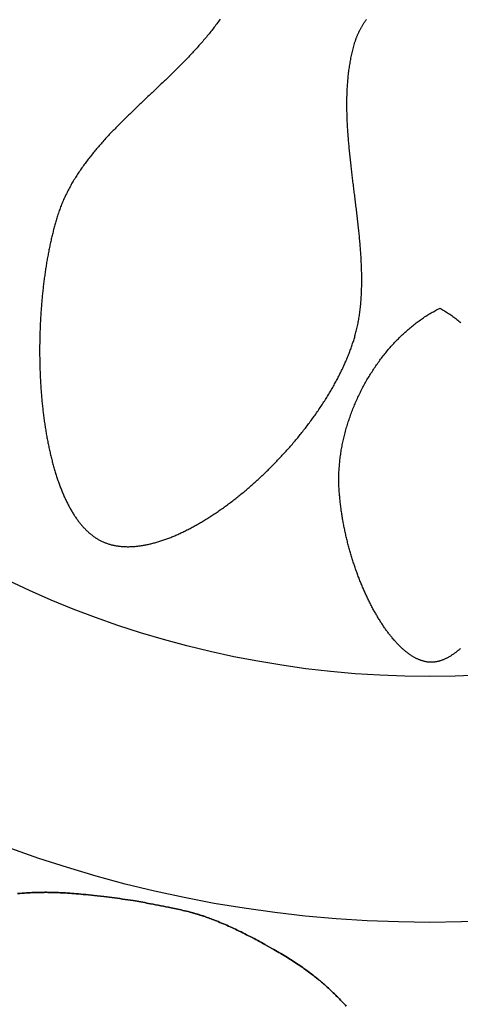
# Model space of a CAD drawing. Units: millimetres. Extents: x -89 to 408, y -203 to 203.
# Drawn here: x 178 to 207, y -85 to -21 of the extents above; entities that cross this region are included whole.
import ezdxf

# ---------------------------------------------------------------- set-up
doc = ezdxf.new("R2010")
doc.units = ezdxf.units.MM
doc.layers.add('Vector Layer 1', color=7, linetype='Continuous', lineweight=30)

msp = doc.modelspace()

# ---------------------------------------------------------------- linework, layer by layer
at = {"layer": 'Vector Layer 1', "color": 18, "lineweight": 30, "true_color": 0x000000}
msp.add_lwpolyline([(191.098, -20.596), (191.045, -20.67), (190.991, -20.744), (190.937, -20.818), (190.883, -20.891), (190.828, -20.965), (190.773, -21.038), (190.717, -21.11), (190.661, -21.183), (190.605, -21.255), (190.548, -21.327), (190.491, -21.399), (190.434, -21.471), (190.376, -21.542), (190.318, -21.613), (190.259, -21.684), (190.201, -21.754), (190.142, -21.825), (190.082, -21.895), (190.023, -21.965), (189.963, -22.034), (189.903, -22.104), (189.842, -22.173), (189.782, -22.242), (189.721, -22.311), (189.66, -22.38), (189.598, -22.448), (189.536, -22.516), (189.474, -22.584), (189.412, -22.652), (189.35, -22.72), (189.287, -22.788), (189.224, -22.855), (189.161, -22.922), (189.098, -22.989), (189.034, -23.056), (188.97, -23.123), (188.906, -23.19), (188.842, -23.256), (188.778, -23.322), (188.714, -23.388), (188.649, -23.454), (188.584, -23.52), (188.519, -23.586), (188.454, -23.651), (188.389, -23.717), (188.324, -23.782), (188.258, -23.847), (188.192, -23.913), (188.127, -23.978), (188.061, -24.042), (187.995, -24.107), (187.929, -24.172), (187.862, -24.236), (187.796, -24.301), (187.73, -24.365), (187.663, -24.429), (187.597, -24.494), (187.53, -24.558), (187.464, -24.622), (187.397, -24.686), (187.33, -24.75), (187.263, -24.813), (187.196, -24.877), (187.129, -24.941), (187.063, -25.005), (186.996, -25.068), (186.929, -25.132), (186.862, -25.195), (186.795, -25.259), (186.728, -25.322), (186.661, -25.385), (186.594, -25.449), (186.527, -25.512), (186.46, -25.575), (186.393, -25.638), (186.326, -25.702), (186.259, -25.765), (186.193, -25.828), (186.126, -25.891), (186.059, -25.954), (185.993, -26.018), (185.926, -26.081), (185.86, -26.144), (185.793, -26.207), (185.727, -26.27), (185.661, -26.334), (185.595, -26.397), (185.529, -26.46), (185.463, -26.523), (185.397, -26.587), (185.331, -26.65), (185.266, -26.713), (185.201, -26.777), (185.135, -26.84), (185.07, -26.904), (185.005, -26.967), (184.941, -27.031), (184.876, -27.095), (184.812, -27.158), (184.747, -27.222), (184.683, -27.286), (184.619, -27.35), (184.556, -27.414), (184.492, -27.478), (184.429, -27.542), (184.366, -27.607), (184.303, -27.671), (184.24, -27.735), (184.178, -27.8), (184.116, -27.864), (184.054, -27.929), (183.992, -27.994), (183.931, -28.059), (183.869, -28.124), (183.808, -28.189), (183.748, -28.255), (183.687, -28.32), (183.627, -28.386), (183.567, -28.451), (183.508, -28.517), (183.449, -28.583), (183.39, -28.649), (183.331, -28.715), (183.273, -28.782), (183.215, -28.848), (183.157, -28.915), (183.1, -28.982), (183.043, -29.049), (182.986, -29.116), (182.93, -29.183), (182.874, -29.251), (182.818, -29.319), (182.763, -29.386), (182.708, -29.454), (182.654, -29.523), (182.6, -29.591), (182.546, -29.66), (182.493, -29.729), (182.44, -29.798), (182.388, -29.867), (182.336, -29.936), (182.284, -30.006), (182.233, -30.076), (182.182, -30.146), (182.132, -30.216), (182.082, -30.287), (182.032, -30.357), (181.983, -30.428), (181.935, -30.5), (181.887, -30.571), (181.839, -30.643), (181.792, -30.715), (181.745, -30.787), (181.699, -30.859), (181.653, -30.932), (181.608, -31.005), (181.564, -31.078), (181.52, -31.152), (181.476, -31.225), (181.433, -31.3), (181.39, -31.374), (181.348, -31.448), (181.307, -31.523), (181.266, -31.598), (181.225, -31.674), (181.186, -31.75), (181.146, -31.826), (181.108, -31.902), (181.07, -31.979), (181.032, -32.056), (180.995, -32.133), (180.959, -32.211), (180.923, -32.288), (180.888, -32.367), (180.854, -32.445), (180.82, -32.524), (180.786, -32.603), (180.754, -32.683), (180.722, -32.763), (180.69, -32.843), (180.66, -32.924), (180.63, -33.005), (180.6, -33.086), (180.571, -33.167), (180.543, -33.249), (180.516, -33.332), (180.489, -33.415), (180.463, -33.498), (180.438, -33.581), (180.438, -33.581), (180.416, -33.653), (180.395, -33.726), (180.374, -33.799), (180.353, -33.872), (180.333, -33.946), (180.312, -34.02), (180.292, -34.094), (180.272, -34.169), (180.252, -34.244), (180.233, -34.32), (180.213, -34.396), (180.194, -34.472), (180.175, -34.548), (180.156, -34.625), (180.138, -34.702), (180.119, -34.78), (180.101, -34.858), (180.083, -34.936), (180.065, -35.014), (180.048, -35.093), (180.03, -35.172), (180.013, -35.251), (179.996, -35.331), (179.98, -35.411), (179.963, -35.491), (179.947, -35.571), (179.931, -35.652), (179.915, -35.733), (179.899, -35.815), (179.883, -35.896), (179.868, -35.978), (179.853, -36.06), (179.838, -36.142), (179.823, -36.225), (179.809, -36.308), (179.795, -36.391), (179.78, -36.474), (179.767, -36.558), (179.753, -36.642), (179.739, -36.726), (179.726, -36.81), (179.713, -36.895), (179.7, -36.979), (179.688, -37.064), (179.675, -37.149), (179.663, -37.235), (179.651, -37.32), (179.639, -37.406), (179.628, -37.492), (179.616, -37.578), (179.605, -37.664), (179.594, -37.751), (179.584, -37.838), (179.573, -37.924), (179.563, -38.011), (179.553, -38.099), (179.543, -38.186), (179.533, -38.274), (179.524, -38.361), (179.514, -38.449), (179.505, -38.537), (179.497, -38.625), (179.488, -38.713), (179.48, -38.802), (179.471, -38.89), (179.464, -38.979), (179.456, -39.068), (179.448, -39.157), (179.441, -39.246), (179.434, -39.335), (179.427, -39.424), (179.42, -39.513), (179.414, -39.603), (179.408, -39.692), (179.402, -39.782), (179.396, -39.872), (179.39, -39.962), (179.385, -40.051), (179.38, -40.141), (179.375, -40.231), (179.37, -40.322), (179.365, -40.412), (179.361, -40.502), (179.357, -40.592), (179.353, -40.683), (179.35, -40.773), (179.346, -40.864), (179.343, -40.954), (179.34, -41.045), (179.337, -41.135), (179.335, -41.226), (179.332, -41.317), (179.33, -41.407), (179.328, -41.498), (179.327, -41.589), (179.325, -41.679), (179.324, -41.77), (179.323, -41.861), (179.322, -41.952), (179.322, -42.042), (179.322, -42.133), (179.321, -42.224), (179.322, -42.314), (179.322, -42.405), (179.322, -42.496), (179.323, -42.586), (179.324, -42.677), (179.325, -42.768), (179.327, -42.858), (179.329, -42.949), (179.331, -43.039), (179.333, -43.129), (179.335, -43.22), (179.338, -43.31), (179.34, -43.4), (179.343, -43.49), (179.347, -43.58), (179.35, -43.67), (179.354, -43.76), (179.358, -43.85), (179.362, -43.94), (179.366, -44.03), (179.371, -44.119), (179.376, -44.209), (179.381, -44.298), (179.386, -44.387), (179.392, -44.477), (179.397, -44.566), (179.403, -44.655), (179.41, -44.744), (179.416, -44.832), (179.423, -44.921), (179.43, -45.009), (179.437, -45.098), (179.444, -45.186), (179.452, -45.274), (179.46, -45.362), (179.468, -45.449), (179.476, -45.537), (179.484, -45.624), (179.493, -45.712), (179.502, -45.799), (179.511, -45.886), (179.521, -45.973), (179.53, -46.059), (179.54, -46.146), (179.55, -46.232), (179.561, -46.318), (179.571, -46.404), (179.582, -46.489), (179.593, -46.575), (179.605, -46.66), (179.616, -46.745), (179.628, -46.83), (179.64, -46.914), (179.652, -46.999), (179.665, -47.083), (179.677, -47.167), (179.69, -47.251), (179.703, -47.334), (179.717, -47.417), (179.73, -47.5), (179.744, -47.583), (179.758, -47.665), (179.773, -47.748), (179.787, -47.83), (179.802, -47.911), (179.817, -47.993), (179.832, -48.074), (179.848, -48.155), (179.864, -48.235), (179.88, -48.316), (179.896, -48.396), (179.913, -48.475), (179.929, -48.555), (179.946, -48.634), (179.963, -48.713), (179.981, -48.792), (179.999, -48.87), (180.016, -48.948), (180.035, -49.025), (180.053, -49.103), (180.072, -49.18), (180.091, -49.256), (180.11, -49.333), (180.129, -49.409), (180.149, -49.484), (180.168, -49.559), (180.189, -49.634), (180.209, -49.709), (180.229, -49.783), (180.25, -49.857), (180.271, -49.931), (180.293, -50.004), (180.314, -50.077), (180.336, -50.149), (180.358, -50.221), (180.38, -50.293), (180.403, -50.364), (180.426, -50.435), (180.449, -50.505), (180.472, -50.575), (180.495, -50.645), (180.519, -50.714), (180.543, -50.783), (180.567, -50.851), (180.592, -50.919), (180.616, -50.987), (180.641, -51.054), (180.667, -51.121), (180.692, -51.187), (180.718, -51.253), (180.744, -51.319), (180.77, -51.384), (180.796, -51.448), (180.823, -51.512), (180.85, -51.576), (180.877, -51.639), (180.905, -51.702), (180.932, -51.764), (180.96, -51.826), (180.989, -51.887), (181.017, -51.948), (181.046, -52.008), (181.075, -52.068), (181.104, -52.127), (181.133, -52.186), (181.163, -52.244), (181.193, -52.302), (181.223, -52.36), (181.254, -52.416), (181.284, -52.473), (181.315, -52.529), (181.346, -52.584), (181.378, -52.639), (181.41, -52.693), (181.442, -52.747), (181.474, -52.8), (181.506, -52.852), (181.539, -52.904), (181.572, -52.956), (181.605, -53.007), (181.639, -53.057), (181.672, -53.107), (181.706, -53.156), (181.741, -53.205), (181.775, -53.253), (181.81, -53.301), (181.845, -53.348), (181.88, -53.394), (181.916, -53.44), (181.951, -53.485), (181.987, -53.53), (182.024, -53.574), (182.06, -53.617), (182.097, -53.66), (182.134, -53.702), (182.171, -53.744), (182.209, -53.785), (182.247, -53.825), (182.285, -53.865), (182.323, -53.904), (182.362, -53.942), (182.401, -53.98), (182.44, -54.017), (182.479, -54.054), (182.519, -54.09), (182.559, -54.125), (182.599, -54.159), (182.639, -54.193), (182.68, -54.226), (182.721, -54.259), (182.762, -54.291), (182.804, -54.322), (182.845, -54.353), (182.887, -54.383), (182.929, -54.412), (182.972, -54.44), (183.015, -54.468), (183.058, -54.495), (183.101, -54.521), (183.145, -54.547), (183.188, -54.572), (183.232, -54.596), (183.277, -54.62), (183.321, -54.642), (183.366, -54.664), (183.411, -54.686), (183.457, -54.706), (183.503, -54.726), (183.548, -54.745), (183.595, -54.764), (183.595, -54.764), (183.644, -54.782), (183.693, -54.8), (183.743, -54.817), (183.793, -54.834), (183.843, -54.85), (183.894, -54.865), (183.945, -54.879), (183.997, -54.893), (184.048, -54.906), (184.1, -54.918), (184.153, -54.93), (184.205, -54.94), (184.258, -54.951), (184.311, -54.96), (184.365, -54.969), (184.419, -54.977), (184.473, -54.985), (184.527, -54.992), (184.582, -54.998), (184.637, -55.003), (184.692, -55.008), (184.747, -55.012), (184.803, -55.016), (184.859, -55.019), (184.916, -55.021), (184.972, -55.022), (185.029, -55.023), (185.086, -55.024), (185.143, -55.023), (185.201, -55.022), (185.259, -55.021), (185.317, -55.018), (185.375, -55.015), (185.434, -55.012), (185.493, -55.008), (185.552, -55.003), (185.611, -54.997), (185.671, -54.991), (185.73, -54.985), (185.79, -54.978), (185.85, -54.97), (185.911, -54.961), (185.971, -54.952), (186.032, -54.943), (186.093, -54.932), (186.154, -54.922), (186.216, -54.91), (186.277, -54.898), (186.339, -54.886), (186.401, -54.872), (186.463, -54.859), (186.526, -54.844), (186.588, -54.829), (186.651, -54.814), (186.714, -54.798), (186.777, -54.781), (186.84, -54.764), (186.904, -54.746), (186.967, -54.728), (187.031, -54.709), (187.095, -54.69), (187.159, -54.67), (187.223, -54.649), (187.288, -54.628), (187.352, -54.607), (187.417, -54.585), (187.482, -54.562), (187.547, -54.539), (187.612, -54.515), (187.677, -54.491), (187.742, -54.466), (187.808, -54.441), (187.874, -54.415), (187.939, -54.389), (188.005, -54.362), (188.071, -54.335), (188.137, -54.307), (188.203, -54.278), (188.269, -54.25), (188.336, -54.22), (188.402, -54.19), (188.469, -54.16), (188.536, -54.129), (188.602, -54.098), (188.669, -54.066), (188.736, -54.034), (188.803, -54.001), (188.87, -53.968), (188.937, -53.934), (189.005, -53.9), (189.072, -53.866), (189.139, -53.831), (189.207, -53.795), (189.274, -53.759), (189.342, -53.722), (189.409, -53.686), (189.477, -53.648), (189.545, -53.61), (189.612, -53.572), (189.68, -53.533), (189.748, -53.494), (189.816, -53.455), (189.884, -53.415), (189.952, -53.374), (190.02, -53.333), (190.088, -53.292), (190.156, -53.25), (190.224, -53.208), (190.292, -53.166), (190.36, -53.123), (190.428, -53.079), (190.496, -53.036), (190.564, -52.991), (190.632, -52.947), (190.7, -52.902), (190.768, -52.856), (190.836, -52.811), (190.904, -52.764), (190.972, -52.718), (191.04, -52.671), (191.108, -52.623), (191.176, -52.576), (191.244, -52.528), (191.312, -52.479), (191.38, -52.43), (191.448, -52.381), (191.516, -52.332), (191.583, -52.282), (191.651, -52.231), (191.719, -52.181), (191.786, -52.13), (191.854, -52.078), (191.922, -52.027), (191.989, -51.974), (192.056, -51.922), (192.124, -51.869), (192.191, -51.816), (192.258, -51.763), (192.325, -51.709), (192.392, -51.655), (192.459, -51.601), (192.526, -51.546), (192.593, -51.491), (192.66, -51.435), (192.726, -51.38), (192.793, -51.324), (192.859, -51.267), (192.925, -51.211), (192.992, -51.154), (193.058, -51.097), (193.124, -51.039), (193.19, -50.981), (193.255, -50.923), (193.321, -50.865), (193.387, -50.806), (193.452, -50.747), (193.517, -50.688), (193.582, -50.628), (193.647, -50.568), (193.712, -50.508), (193.777, -50.448), (193.842, -50.387), (193.906, -50.326), (193.97, -50.265), (194.034, -50.204), (194.098, -50.142), (194.162, -50.08), (194.226, -50.018), (194.289, -49.955), (194.353, -49.893), (194.416, -49.83), (194.479, -49.767), (194.542, -49.703), (194.604, -49.64), (194.667, -49.576), (194.729, -49.512), (194.791, -49.447), (194.853, -49.383), (194.915, -49.318), (194.976, -49.253), (195.037, -49.188), (195.099, -49.122), (195.159, -49.057), (195.22, -48.991), (195.281, -48.925), (195.341, -48.858), (195.401, -48.792), (195.461, -48.725), (195.52, -48.659), (195.58, -48.592), (195.639, -48.524), (195.698, -48.457), (195.756, -48.389), (195.815, -48.322), (195.873, -48.254), (195.931, -48.186), (195.989, -48.117), (196.046, -48.049), (196.103, -47.98), (196.16, -47.911), (196.217, -47.842), (196.273, -47.773), (196.33, -47.704), (196.385, -47.635), (196.441, -47.565), (196.496, -47.496), (196.551, -47.426), (196.606, -47.356), (196.661, -47.286), (196.715, -47.215), (196.769, -47.145), (196.822, -47.075), (196.876, -47.004), (196.929, -46.933), (196.982, -46.862), (197.034, -46.791), (197.086, -46.72), (197.138, -46.649), (197.189, -46.578), (197.241, -46.506), (197.291, -46.435), (197.342, -46.363), (197.392, -46.291), (197.442, -46.219), (197.492, -46.148), (197.541, -46.076), (197.59, -46.003), (197.638, -45.931), (197.686, -45.859), (197.734, -45.787), (197.782, -45.714), (197.829, -45.642), (197.876, -45.569), (197.922, -45.497), (197.968, -45.424), (198.014, -45.351), (198.059, -45.278), (198.104, -45.206), (198.149, -45.133), (198.193, -45.06), (198.237, -44.987), (198.28, -44.914), (198.324, -44.84), (198.366, -44.767), (198.409, -44.694), (198.45, -44.621), (198.492, -44.548), (198.533, -44.474), (198.574, -44.401), (198.614, -44.328), (198.654, -44.254), (198.693, -44.181), (198.733, -44.108), (198.771, -44.034), (198.809, -43.961), (198.847, -43.888), (198.885, -43.814), (198.922, -43.741), (198.958, -43.667), (198.994, -43.594), (199.03, -43.521), (199.065, -43.447), (199.1, -43.374), (199.134, -43.301), (199.168, -43.227), (199.201, -43.154), (199.234, -43.081), (199.267, -43.008), (199.299, -42.934), (199.33, -42.861), (199.361, -42.788), (199.392, -42.715), (199.422, -42.642), (199.452, -42.569), (199.481, -42.496), (199.51, -42.423), (199.538, -42.35), (199.566, -42.277), (199.593, -42.205), (199.62, -42.132), (199.646, -42.059), (199.672, -41.987), (199.697, -41.914), (199.722, -41.842), (199.746, -41.769), (199.769, -41.697), (199.793, -41.625), (199.815, -41.553), (199.837, -41.481), (199.859, -41.409), (199.88, -41.337), (199.901, -41.266), (199.921, -41.194), (199.921, -41.194), (199.943, -41.111), (199.965, -41.029), (199.986, -40.945), (200.006, -40.862), (200.026, -40.778), (200.045, -40.694), (200.063, -40.61), (200.081, -40.525), (200.098, -40.441), (200.114, -40.355), (200.13, -40.27), (200.145, -40.184), (200.159, -40.098), (200.173, -40.012), (200.187, -39.925), (200.199, -39.839), (200.211, -39.752), (200.223, -39.664), (200.234, -39.577), (200.244, -39.489), (200.254, -39.401), (200.263, -39.312), (200.272, -39.224), (200.28, -39.135), (200.288, -39.046), (200.295, -38.957), (200.301, -38.867), (200.308, -38.777), (200.313, -38.687), (200.318, -38.597), (200.323, -38.506), (200.327, -38.416), (200.331, -38.325), (200.334, -38.234), (200.336, -38.142), (200.339, -38.051), (200.34, -37.959), (200.342, -37.867), (200.343, -37.775), (200.343, -37.683), (200.343, -37.59), (200.343, -37.498), (200.342, -37.405), (200.341, -37.312), (200.34, -37.218), (200.338, -37.125), (200.335, -37.031), (200.333, -36.937), (200.33, -36.843), (200.326, -36.749), (200.322, -36.655), (200.318, -36.561), (200.314, -36.466), (200.309, -36.371), (200.304, -36.276), (200.299, -36.181), (200.293, -36.086), (200.287, -35.991), (200.281, -35.895), (200.274, -35.799), (200.267, -35.704), (200.26, -35.608), (200.253, -35.512), (200.245, -35.416), (200.237, -35.319), (200.229, -35.223), (200.221, -35.126), (200.212, -35.03), (200.203, -34.933), (200.194, -34.836), (200.185, -34.739), (200.175, -34.642), (200.166, -34.545), (200.156, -34.448), (200.146, -34.35), (200.135, -34.253), (200.125, -34.155), (200.114, -34.058), (200.104, -33.96), (200.093, -33.862), (200.082, -33.764), (200.071, -33.666), (200.06, -33.569), (200.048, -33.47), (200.037, -33.372), (200.025, -33.274), (200.013, -33.176), (200.002, -33.078), (199.99, -32.979), (199.978, -32.881), (199.966, -32.782), (199.954, -32.684), (199.942, -32.585), (199.93, -32.487), (199.917, -32.388), (199.905, -32.29), (199.893, -32.191), (199.881, -32.092), (199.868, -31.994), (199.856, -31.895), (199.844, -31.796), (199.831, -31.697), (199.819, -31.599), (199.807, -31.5), (199.795, -31.401), (199.782, -31.302), (199.77, -31.203), (199.758, -31.105), (199.746, -31.006), (199.734, -30.907), (199.722, -30.808), (199.71, -30.71), (199.699, -30.611), (199.687, -30.512), (199.675, -30.414), (199.664, -30.315), (199.653, -30.216), (199.641, -30.118), (199.63, -30.019), (199.619, -29.921), (199.609, -29.822), (199.598, -29.724), (199.587, -29.626), (199.577, -29.527), (199.567, -29.429), (199.557, -29.331), (199.547, -29.233), (199.538, -29.134), (199.528, -29.036), (199.519, -28.939), (199.51, -28.841), (199.501, -28.743), (199.493, -28.645), (199.484, -28.547), (199.476, -28.45), (199.468, -28.352), (199.461, -28.255), (199.453, -28.158), (199.446, -28.061), (199.44, -27.963), (199.433, -27.866), (199.427, -27.77), (199.421, -27.673), (199.415, -27.576), (199.41, -27.48), (199.405, -27.383), (199.4, -27.287), (199.396, -27.191), (199.392, -27.094), (199.388, -26.999), (199.385, -26.903), (199.382, -26.807), (199.38, -26.711), (199.377, -26.616), (199.376, -26.521), (199.374, -26.426), (199.373, -26.331), (199.372, -26.236), (199.372, -26.141), (199.372, -26.047), (199.373, -25.952), (199.374, -25.858), (199.376, -25.764), (199.377, -25.67), (199.38, -25.577), (199.383, -25.483), (199.386, -25.39), (199.39, -25.297), (199.394, -25.204), (199.399, -25.111), (199.404, -25.018), (199.41, -24.926), (199.416, -24.834), (199.423, -24.742), (199.43, -24.65), (199.438, -24.558), (199.446, -24.467), (199.455, -24.376), (199.464, -24.285), (199.474, -24.194), (199.485, -24.103), (199.496, -24.013), (199.508, -23.923), (199.52, -23.833), (199.533, -23.743), (199.546, -23.654), (199.56, -23.565), (199.575, -23.476), (199.59, -23.387), (199.606, -23.299), (199.623, -23.21), (199.64, -23.123), (199.658, -23.035), (199.676, -22.947), (199.695, -22.86), (199.715, -22.773), (199.736, -22.687), (199.757, -22.6), (199.779, -22.514), (199.801, -22.428), (199.825, -22.343), (199.849, -22.258), (199.873, -22.173), (199.899, -22.088), (199.925, -22.004), (199.925, -22.004), (199.936, -21.969), (199.948, -21.933), (199.96, -21.898), (199.973, -21.862), (199.986, -21.826), (199.999, -21.79), (200.013, -21.754), (200.028, -21.718), (200.043, -21.681), (200.058, -21.644), (200.074, -21.607), (200.091, -21.57), (200.108, -21.533), (200.125, -21.495), (200.142, -21.458), (200.161, -21.42), (200.179, -21.382), (200.198, -21.344), (200.218, -21.306), (200.238, -21.268), (200.258, -21.23), (200.279, -21.192), (200.3, -21.153), (200.322, -21.115), (200.344, -21.076), (200.366, -21.037), (200.389, -20.999), (200.412, -20.96), (200.436, -20.921), (200.46, -20.883), (200.485, -20.844), (200.51, -20.805), (200.535, -20.766), (200.561, -20.727), (200.587, -20.689), (200.614, -20.65), (200.641, -20.611)], dxfattribs=at)
at = {"layer": 'Vector Layer 1', "color": 18, "lineweight": 30, "true_color": 0x000000, "extrusion": (0, 0, -1)}
for points in [[(-204.784, -62.568), (-204.745, -62.566), (-204.707, -62.562), (-204.669, -62.558), (-204.631, -62.553), (-204.592, -62.548), (-204.554, -62.541), (-204.516, -62.534), (-204.477, -62.526), (-204.439, -62.517), (-204.4, -62.508), (-204.362, -62.497), (-204.323, -62.486), (-204.285, -62.475), (-204.246, -62.462), (-204.208, -62.449), (-204.169, -62.435), (-204.13, -62.42), (-204.092, -62.405), (-204.053, -62.389), (-204.014, -62.372), (-203.976, -62.354), (-203.937, -62.336), (-203.898, -62.317), (-203.86, -62.297), (-203.821, -62.277), (-203.782, -62.256), (-203.744, -62.234), (-203.705, -62.212), (-203.667, -62.188), (-203.628, -62.165), (-203.589, -62.14), (-203.551, -62.115), (-203.512, -62.089), (-203.474, -62.063), (-203.435, -62.036), (-203.397, -62.008), (-203.358, -61.98), (-203.32, -61.95), (-203.281, -61.921), (-203.243, -61.89), (-203.205, -61.86), (-203.166, -61.828), (-203.128, -61.796), (-203.09, -61.763), (-203.052, -61.73), (-203.013, -61.696), (-202.975, -61.661), (-202.937, -61.626), (-202.899, -61.59), (-202.861, -61.554), (-202.823, -61.517), (-202.786, -61.479), (-202.748, -61.441), (-202.71, -61.402), (-202.672, -61.363), (-202.635, -61.323), (-202.597, -61.283), (-202.56, -61.242), (-202.522, -61.2), (-202.485, -61.158), (-202.448, -61.116), (-202.411, -61.072), (-202.374, -61.029), (-202.337, -60.985), (-202.3, -60.94), (-202.263, -60.895), (-202.226, -60.849), (-202.189, -60.802), (-202.153, -60.756), (-202.116, -60.708), (-202.08, -60.661), (-202.044, -60.612), (-202.007, -60.563), (-201.971, -60.514), (-201.935, -60.464), (-201.899, -60.414), (-201.864, -60.363), (-201.828, -60.312), (-201.792, -60.261), (-201.757, -60.208), (-201.722, -60.156), (-201.686, -60.103), (-201.651, -60.049), (-201.616, -59.995), (-201.581, -59.941), (-201.547, -59.886), (-201.512, -59.831), (-201.478, -59.775), (-201.443, -59.719), (-201.409, -59.663), (-201.375, -59.606), (-201.341, -59.548), (-201.307, -59.49), (-201.274, -59.432), (-201.24, -59.374), (-201.207, -59.315), (-201.173, -59.255), (-201.14, -59.196), (-201.107, -59.136), (-201.075, -59.075), (-201.042, -59.014), (-201.009, -58.953), (-200.977, -58.891), (-200.945, -58.829), (-200.913, -58.767), (-200.881, -58.704), (-200.85, -58.641), (-200.818, -58.578), (-200.787, -58.514), (-200.756, -58.45), (-200.725, -58.385), (-200.694, -58.321), (-200.663, -58.256), (-200.633, -58.19), (-200.602, -58.125), (-200.572, -58.059), (-200.542, -57.992), (-200.513, -57.926), (-200.483, -57.859), (-200.454, -57.792), (-200.425, -57.724), (-200.396, -57.656), (-200.367, -57.588), (-200.339, -57.52), (-200.31, -57.451), (-200.282, -57.382), (-200.254, -57.313), (-200.226, -57.244), (-200.199, -57.174), (-200.172, -57.104), (-200.145, -57.034), (-200.118, -56.963), (-200.091, -56.893), (-200.065, -56.822), (-200.039, -56.751), (-200.013, -56.679), (-199.987, -56.608), (-199.961, -56.536), (-199.936, -56.464), (-199.911, -56.392), (-199.886, -56.319), (-199.862, -56.247), (-199.837, -56.174), (-199.813, -56.101), (-199.789, -56.028), (-199.766, -55.954), (-199.742, -55.881), (-199.719, -55.807), (-199.696, -55.733), (-199.674, -55.659), (-199.651, -55.584), (-199.629, -55.51), (-199.607, -55.435), (-199.586, -55.361), (-199.564, -55.286), (-199.543, -55.211), (-199.522, -55.136), (-199.502, -55.06), (-199.482, -54.985), (-199.462, -54.909), (-199.442, -54.834), (-199.422, -54.758), (-199.403, -54.682), (-199.384, -54.606), (-199.366, -54.53), (-199.348, -54.454), (-199.33, -54.377), (-199.312, -54.301), (-199.294, -54.224), (-199.277, -54.148), (-199.26, -54.071), (-199.244, -53.994), (-199.227, -53.917), (-199.211, -53.84), (-199.196, -53.764), (-199.18, -53.687), (-199.165, -53.609), (-199.151, -53.532), (-199.136, -53.455), (-199.122, -53.378), (-199.108, -53.301), (-199.095, -53.223), (-199.082, -53.146), (-199.069, -53.069), (-199.056, -52.991), (-199.044, -52.914), (-199.032, -52.837), (-199.021, -52.759), (-199.009, -52.682), (-198.998, -52.604), (-198.988, -52.527), (-198.978, -52.45), (-198.968, -52.372), (-198.958, -52.295), (-198.949, -52.218), (-198.94, -52.14), (-198.932, -52.063), (-198.924, -51.986), (-198.916, -51.908), (-198.908, -51.831), (-198.901, -51.754), (-198.894, -51.677), (-198.888, -51.6), (-198.882, -51.523), (-198.876, -51.446), (-198.871, -51.369), (-198.866, -51.293), (-198.866, -51.293), (-198.861, -51.205), (-198.857, -51.117), (-198.853, -51.03), (-198.85, -50.942), (-198.848, -50.854), (-198.847, -50.766), (-198.846, -50.678), (-198.846, -50.589), (-198.847, -50.501), (-198.849, -50.413), (-198.851, -50.324), (-198.854, -50.236), (-198.857, -50.147), (-198.862, -50.059), (-198.867, -49.97), (-198.873, -49.881), (-198.879, -49.793), (-198.886, -49.704), (-198.894, -49.615), (-198.903, -49.526), (-198.912, -49.438), (-198.922, -49.349), (-198.932, -49.26), (-198.943, -49.171), (-198.955, -49.083), (-198.968, -48.994), (-198.981, -48.905), (-198.995, -48.816), (-199.009, -48.728), (-199.025, -48.639), (-199.04, -48.551), (-199.057, -48.462), (-199.074, -48.374), (-199.092, -48.285), (-199.11, -48.197), (-199.129, -48.109), (-199.149, -48.02), (-199.169, -47.932), (-199.19, -47.844), (-199.212, -47.756), (-199.234, -47.669), (-199.257, -47.581), (-199.28, -47.493), (-199.304, -47.406), (-199.329, -47.319), (-199.354, -47.231), (-199.38, -47.144), (-199.406, -47.057), (-199.433, -46.97), (-199.461, -46.884), (-199.489, -46.797), (-199.517, -46.711), (-199.547, -46.625), (-199.577, -46.539), (-199.607, -46.453), (-199.638, -46.367), (-199.67, -46.282), (-199.702, -46.196), (-199.735, -46.111), (-199.768, -46.026), (-199.802, -45.942), (-199.836, -45.857), (-199.871, -45.773), (-199.907, -45.689), (-199.943, -45.605), (-199.98, -45.521), (-200.017, -45.438), (-200.054, -45.355), (-200.092, -45.272), (-200.131, -45.19), (-200.17, -45.107), (-200.21, -45.025), (-200.251, -44.943), (-200.291, -44.862), (-200.333, -44.781), (-200.374, -44.7), (-200.417, -44.619), (-200.46, -44.539), (-200.503, -44.459), (-200.547, -44.379), (-200.591, -44.3), (-200.636, -44.221), (-200.681, -44.142), (-200.727, -44.064), (-200.773, -43.985), (-200.82, -43.908), (-200.867, -43.83), (-200.915, -43.753), (-200.963, -43.677), (-201.011, -43.6), (-201.06, -43.524), (-201.11, -43.449), (-201.16, -43.374), (-201.21, -43.299), (-201.261, -43.224), (-201.312, -43.15), (-201.364, -43.077), (-201.416, -43.004), (-201.469, -42.931), (-201.522, -42.858), (-201.576, -42.786), (-201.629, -42.715), (-201.684, -42.644), (-201.739, -42.573), (-201.794, -42.503), (-201.849, -42.433), (-201.905, -42.364), (-201.962, -42.295), (-202.018, -42.227), (-202.076, -42.159), (-202.133, -42.092), (-202.191, -42.025), (-202.25, -41.958), (-202.308, -41.892), (-202.368, -41.827), (-202.427, -41.762), (-202.487, -41.697), (-202.547, -41.634), (-202.608, -41.57), (-202.669, -41.507), (-202.73, -41.445), (-202.792, -41.383), (-202.854, -41.322), (-202.917, -41.261), (-202.979, -41.201), (-203.043, -41.142), (-203.106, -41.083), (-203.17, -41.024), (-203.234, -40.966), (-203.299, -40.909), (-203.364, -40.852), (-203.429, -40.796), (-203.494, -40.741), (-203.56, -40.686), (-203.626, -40.632), (-203.693, -40.578), (-203.76, -40.525), (-203.827, -40.472), (-203.894, -40.421), (-203.962, -40.369), (-204.03, -40.319), (-204.098, -40.269), (-204.167, -40.22), (-204.236, -40.171), (-204.305, -40.123), (-204.375, -40.076), (-204.444, -40.029), (-204.515, -39.984), (-204.585, -39.938), (-204.655, -39.894), (-204.726, -39.85), (-204.798, -39.807), (-204.869, -39.764), (-204.941, -39.723), (-205.013, -39.682), (-205.085, -39.642), (-205.157, -39.602), (-205.23, -39.563), (-205.303, -39.525), (-205.376, -39.488), (-205.449, -39.451), (-205.449, -39.451), (-205.521, -39.492), (-205.592, -39.533), (-205.662, -39.575), (-205.733, -39.618), (-205.803, -39.662), (-205.872, -39.706), (-205.942, -39.751), (-206.011, -39.797), (-206.08, -39.843), (-206.149, -39.89), (-206.217, -39.938), (-206.285, -39.987), (-206.353, -40.036), (-206.42, -40.085), (-206.487, -40.136), (-206.554, -40.187), (-206.62, -40.239), (-206.686, -40.291), (-206.752, -40.344), (-206.817, -40.398)], [(-206.784, -61.671), (-206.746, -61.705), (-206.707, -61.738), (-206.668, -61.771), (-206.63, -61.802), (-206.591, -61.834), (-206.552, -61.865), (-206.514, -61.895), (-206.475, -61.924), (-206.436, -61.953), (-206.398, -61.982), (-206.359, -62.009), (-206.321, -62.037), (-206.282, -62.063), (-206.244, -62.089), (-206.205, -62.114), (-206.167, -62.139), (-206.128, -62.163), (-206.09, -62.186), (-206.052, -62.209), (-206.013, -62.231), (-205.975, -62.252), (-205.937, -62.273), (-205.898, -62.293), (-205.86, -62.313), (-205.822, -62.331), (-205.784, -62.349), (-205.746, -62.367), (-205.708, -62.383), (-205.67, -62.4), (-205.632, -62.415), (-205.595, -62.429), (-205.557, -62.443), (-205.519, -62.457), (-205.482, -62.469), (-205.444, -62.481), (-205.407, -62.492), (-205.369, -62.503), (-205.332, -62.512), (-205.295, -62.521), (-205.258, -62.529), (-205.221, -62.537), (-205.184, -62.544), (-205.147, -62.55), (-205.11, -62.555), (-205.073, -62.56), (-205.037, -62.563), (-205, -62.566), (-204.964, -62.569), (-204.928, -62.57), (-204.891, -62.571), (-204.855, -62.571), (-204.819, -62.57), (-204.784, -62.568)]]:
    msp.add_lwpolyline(points, dxfattribs=at)
at = {"layer": 'Vector Layer 1', "color": 18, "lineweight": 30, "true_color": 0x000000}
for points in [[(178.337, -77.635, 0), (178.18, -77.645, 0), (178.024, -77.655, 0), (177.867, -77.666, 0)], [(177.867, -77.666, 0), (178.024, -77.655, 0), (178.18, -77.645, 0), (178.337, -77.635, 0)], [(178.337, -77.635, 0), (178.18, -77.645, 0), (178.024, -77.655, 0), (177.867, -77.666, 0)], [(177.867, -77.666, 0), (178.024, -77.655, 0), (178.18, -77.645, 0), (178.337, -77.635, 0)], [(178.591, -77.621, 0), (178.464, -77.628, 0), (178.337, -77.635, 0), (178.464, -77.628, 0), (178.591, -77.621, 0)], [(178.591, -77.621, 0), (178.464, -77.628, 0), (178.337, -77.635, 0), (178.464, -77.628, 0), (178.591, -77.621, 0)], [(179.61, -77.59, 0), (179.497, -77.591, 0), (179.384, -77.592, 0), (179.27, -77.595, 0), (179.157, -77.598, 0), (179.044, -77.601, 0), (178.931, -77.605, 0), (178.818, -77.61, 0), (178.705, -77.615, 0), (178.591, -77.621, 0), (178.705, -77.615, 0), (178.818, -77.61, 0), (178.931, -77.605, 0), (179.044, -77.601, 0), (179.157, -77.598, 0), (179.27, -77.595, 0), (179.384, -77.592, 0), (179.497, -77.591, 0), (179.61, -77.59, 0)], [(179.61, -77.59, 0), (179.497, -77.591, 0), (179.384, -77.592, 0), (179.27, -77.595, 0), (179.157, -77.598, 0), (179.044, -77.601, 0), (178.931, -77.605, 0), (178.818, -77.61, 0), (178.705, -77.615, 0), (178.591, -77.621, 0), (178.705, -77.615, 0), (178.818, -77.61, 0), (178.931, -77.605, 0), (179.044, -77.601, 0), (179.157, -77.598, 0), (179.27, -77.595, 0), (179.384, -77.592, 0), (179.497, -77.591, 0), (179.61, -77.59, 0)], [(179.865, -77.59, 0), (179.813, -77.59, 0), (179.762, -77.589, 0), (179.711, -77.589, 0), (179.66, -77.589, 0), (179.61, -77.59, 0), (179.695, -77.589, 0), (179.78, -77.589, 0), (179.865, -77.59, 0)], [(179.865, -77.59, 0), (179.813, -77.59, 0), (179.762, -77.589, 0), (179.711, -77.589, 0), (179.66, -77.589, 0), (179.61, -77.59, 0), (179.695, -77.589, 0), (179.78, -77.589, 0), (179.865, -77.59, 0)], [(180.781, -77.619, 0), (180.667, -77.613, 0), (180.552, -77.608, 0), (180.438, -77.603, 0), (180.323, -77.599, 0), (180.209, -77.596, 0), (180.094, -77.593, 0), (179.979, -77.591, 0), (179.865, -77.59, 0), (179.979, -77.591, 0), (180.094, -77.593, 0), (180.209, -77.596, 0), (180.323, -77.599, 0), (180.438, -77.603, 0), (180.552, -77.608, 0), (180.667, -77.613, 0), (180.781, -77.619, 0)], [(180.781, -77.619, 0), (180.667, -77.613, 0), (180.552, -77.608, 0), (180.438, -77.603, 0), (180.323, -77.599, 0), (180.209, -77.596, 0), (180.094, -77.593, 0), (179.979, -77.591, 0), (179.865, -77.59, 0), (179.979, -77.591, 0), (180.094, -77.593, 0), (180.209, -77.596, 0), (180.323, -77.599, 0), (180.438, -77.603, 0), (180.552, -77.608, 0), (180.667, -77.613, 0), (180.781, -77.619, 0)], [(181.01, -77.632, 0), (180.896, -77.625, 0), (180.781, -77.619, 0), (180.896, -77.625, 0), (181.01, -77.632, 0)], [(181.01, -77.632, 0), (180.896, -77.625, 0), (180.781, -77.619, 0), (180.896, -77.625, 0), (181.01, -77.632, 0)], [(181.696, -77.681, 0), (181.559, -77.67, 0), (181.422, -77.66, 0), (181.285, -77.65, 0), (181.147, -77.64, 0), (181.01, -77.632, 0), (181.147, -77.64, 0), (181.285, -77.65, 0), (181.422, -77.66, 0), (181.559, -77.67, 0), (181.696, -77.681, 0)], [(181.696, -77.681, 0), (181.559, -77.67, 0), (181.422, -77.66, 0), (181.285, -77.65, 0), (181.147, -77.64, 0), (181.01, -77.632, 0), (181.147, -77.64, 0), (181.285, -77.65, 0), (181.422, -77.66, 0), (181.559, -77.67, 0), (181.696, -77.681, 0)], [(182.153, -77.722, 0), (182.001, -77.708, 0), (181.849, -77.694, 0), (181.696, -77.681, 0), (181.849, -77.694, 0), (182.001, -77.708, 0), (182.153, -77.722, 0)], [(182.153, -77.722, 0), (182.001, -77.708, 0), (181.849, -77.694, 0), (181.696, -77.681, 0), (181.849, -77.694, 0), (182.001, -77.708, 0), (182.153, -77.722, 0)], [(183.066, -77.817, 0), (182.884, -77.797, 0), (182.701, -77.778, 0), (182.519, -77.759, 0), (182.336, -77.74, 0), (182.153, -77.722, 0), (182.336, -77.74, 0), (182.519, -77.759, 0), (182.701, -77.778, 0), (182.884, -77.797, 0), (183.066, -77.817, 0)], [(183.066, -77.817, 0), (182.884, -77.797, 0), (182.701, -77.778, 0), (182.519, -77.759, 0), (182.336, -77.74, 0), (182.153, -77.722, 0), (182.336, -77.74, 0), (182.519, -77.759, 0), (182.701, -77.778, 0), (182.884, -77.797, 0), (183.066, -77.817, 0)], [(183.522, -77.869, 0), (183.294, -77.843, 0), (183.066, -77.817, 0), (183.294, -77.843, 0), (183.522, -77.869, 0)], [(183.522, -77.869, 0), (183.294, -77.843, 0), (183.066, -77.817, 0), (183.294, -77.843, 0), (183.522, -77.869, 0)], [(185.424, -78.131, 0), (185.252, -78.104, 0), (185.079, -78.077, 0), (184.907, -78.051, 0), (184.734, -78.025, 0), (184.561, -78.001, 0), (184.388, -77.977, 0), (184.215, -77.954, 0), (184.042, -77.932, 0), (183.868, -77.91, 0), (183.695, -77.889, 0), (183.522, -77.869, 0), (183.695, -77.889, 0), (183.868, -77.91, 0), (184.042, -77.932, 0), (184.215, -77.954, 0), (184.388, -77.977, 0), (184.561, -78.001, 0), (184.734, -78.025, 0), (184.907, -78.051, 0), (185.079, -78.077, 0), (185.252, -78.104, 0), (185.424, -78.131, 0)], [(185.424, -78.131, 0), (185.252, -78.104, 0), (185.079, -78.077, 0), (184.907, -78.051, 0), (184.734, -78.025, 0), (184.561, -78.001, 0), (184.388, -77.977, 0), (184.215, -77.954, 0), (184.042, -77.932, 0), (183.868, -77.91, 0), (183.695, -77.889, 0), (183.522, -77.869, 0), (183.695, -77.889, 0), (183.868, -77.91, 0), (184.042, -77.932, 0), (184.215, -77.954, 0), (184.388, -77.977, 0), (184.561, -78.001, 0), (184.734, -78.025, 0), (184.907, -78.051, 0), (185.079, -78.077, 0), (185.252, -78.104, 0), (185.424, -78.131, 0)], [(185.803, -78.195, 0), (185.677, -78.173, 0), (185.551, -78.152, 0), (185.424, -78.131, 0), (185.551, -78.152, 0), (185.677, -78.173, 0), (185.803, -78.195, 0)], [(185.803, -78.195, 0), (185.677, -78.173, 0), (185.551, -78.152, 0), (185.424, -78.131, 0), (185.551, -78.152, 0), (185.677, -78.173, 0), (185.803, -78.195, 0)], [(186.181, -78.262, 0), (186.055, -78.239, 0), (185.929, -78.217, 0), (185.803, -78.195, 0), (185.929, -78.217, 0), (186.055, -78.239, 0), (186.181, -78.262, 0)], [(186.181, -78.262, 0), (186.055, -78.239, 0), (185.929, -78.217, 0), (185.803, -78.195, 0), (185.929, -78.217, 0), (186.055, -78.239, 0), (186.181, -78.262, 0)], [(187.897, -78.596, 0), (187.73, -78.562, 0), (187.563, -78.528, 0), (187.395, -78.495, 0), (187.228, -78.463, 0), (187.061, -78.43, 0), (186.893, -78.398, 0), (186.726, -78.366, 0), (186.559, -78.334, 0), (186.433, -78.309, 0), (186.307, -78.286, 0), (186.181, -78.262, 0), (186.307, -78.286, 0), (186.433, -78.309, 0), (186.559, -78.334, 0), (186.726, -78.366, 0), (186.893, -78.398, 0), (187.061, -78.43, 0), (187.228, -78.463, 0), (187.395, -78.495, 0), (187.563, -78.528, 0), (187.73, -78.562, 0), (187.897, -78.596, 0)], [(187.897, -78.596, 0), (187.73, -78.562, 0), (187.563, -78.528, 0), (187.395, -78.495, 0), (187.228, -78.463, 0), (187.061, -78.43, 0), (186.893, -78.398, 0), (186.726, -78.366, 0), (186.559, -78.334, 0), (186.433, -78.309, 0), (186.307, -78.286, 0), (186.181, -78.262, 0), (186.307, -78.286, 0), (186.433, -78.309, 0), (186.559, -78.334, 0), (186.726, -78.366, 0), (186.893, -78.398, 0), (187.061, -78.43, 0), (187.228, -78.463, 0), (187.395, -78.495, 0), (187.563, -78.528, 0), (187.73, -78.562, 0), (187.897, -78.596, 0)], [(188.12, -78.642, 0), (188.009, -78.619, 0), (187.897, -78.596, 0), (188.009, -78.619, 0), (188.12, -78.642, 0)], [(188.12, -78.642, 0), (188.009, -78.619, 0), (187.897, -78.596, 0), (188.009, -78.619, 0), (188.12, -78.642, 0)], [(188.785, -78.792, 0), (188.674, -78.766, 0), (188.564, -78.74, 0), (188.453, -78.715, 0), (188.342, -78.69, 0), (188.231, -78.666, 0), (188.12, -78.642, 0), (188.231, -78.666, 0), (188.342, -78.69, 0), (188.453, -78.715, 0), (188.564, -78.74, 0), (188.674, -78.766, 0), (188.785, -78.792, 0)], [(188.785, -78.792, 0), (188.674, -78.766, 0), (188.564, -78.74, 0), (188.453, -78.715, 0), (188.342, -78.69, 0), (188.231, -78.666, 0), (188.12, -78.642, 0), (188.231, -78.666, 0), (188.342, -78.69, 0), (188.453, -78.715, 0), (188.564, -78.74, 0), (188.674, -78.766, 0), (188.785, -78.792, 0)], [(189.005, -78.847, 0), (188.895, -78.82, 0), (188.785, -78.792, 0), (188.895, -78.82, 0), (189.005, -78.847, 0)], [(189.005, -78.847, 0), (188.895, -78.82, 0), (188.785, -78.792, 0), (188.895, -78.82, 0), (189.005, -78.847, 0)], [(189.224, -78.905, 0), (189.151, -78.885, 0), (189.078, -78.866, 0), (189.005, -78.847, 0), (189.078, -78.866, 0), (189.151, -78.885, 0), (189.224, -78.905, 0)], [(189.224, -78.905, 0), (189.151, -78.885, 0), (189.078, -78.866, 0), (189.005, -78.847, 0), (189.078, -78.866, 0), (189.151, -78.885, 0), (189.224, -78.905, 0)], [(189.443, -78.966, 0), (189.37, -78.945, 0), (189.297, -78.925, 0), (189.224, -78.905, 0), (189.297, -78.925, 0), (189.37, -78.945, 0), (189.443, -78.966, 0)], [(189.877, -79.098, 0), (189.784, -79.069, 0), (189.691, -79.04, 0), (189.598, -79.011, 0), (189.505, -78.984, 0), (189.412, -78.957, 0), (189.318, -78.931, 0), (189.224, -78.905, 0), (189.318, -78.931, 0), (189.412, -78.957, 0), (189.505, -78.984, 0), (189.598, -79.011, 0), (189.691, -79.04, 0), (189.784, -79.069, 0), (189.877, -79.098, 0)], [(189.877, -79.098, 0), (189.79, -79.071, 0), (189.704, -79.043, 0), (189.617, -79.017, 0), (189.53, -78.991, 0), (189.443, -78.966, 0), (189.53, -78.991, 0), (189.617, -79.017, 0), (189.704, -79.043, 0), (189.79, -79.071, 0), (189.877, -79.098, 0)], [(190.092, -79.17, 0), (190.038, -79.152, 0), (189.984, -79.134, 0), (189.93, -79.116, 0), (189.877, -79.098, 0), (189.949, -79.122, 0), (190.02, -79.146, 0), (190.092, -79.17, 0)], [(190.092, -79.17, 0), (190.038, -79.152, 0), (189.984, -79.134, 0), (189.93, -79.116, 0), (189.877, -79.098, 0), (189.949, -79.122, 0), (190.02, -79.146, 0), (190.092, -79.17, 0)], [(190.347, -79.261, 0), (190.262, -79.231, 0), (190.177, -79.2, 0), (190.092, -79.17, 0), (190.143, -79.188, 0), (190.194, -79.206, 0), (190.245, -79.224, 0), (190.296, -79.243, 0), (190.347, -79.261, 0)], [(190.347, -79.261, 0), (190.262, -79.231, 0), (190.177, -79.2, 0), (190.092, -79.17, 0), (190.143, -79.188, 0), (190.194, -79.206, 0), (190.245, -79.224, 0), (190.296, -79.243, 0), (190.347, -79.261, 0)], [(190.601, -79.356, 0), (190.517, -79.324, 0), (190.432, -79.293, 0), (190.347, -79.261, 0), (190.432, -79.293, 0), (190.517, -79.324, 0), (190.601, -79.356, 0)], [(190.601, -79.356, 0), (190.517, -79.324, 0), (190.432, -79.293, 0), (190.347, -79.261, 0), (190.432, -79.293, 0), (190.517, -79.324, 0), (190.601, -79.356, 0)], [(190.854, -79.455, 0), (190.77, -79.422, 0), (190.686, -79.389, 0), (190.601, -79.356, 0), (190.686, -79.389, 0), (190.77, -79.422, 0), (190.854, -79.455, 0)], [(190.854, -79.455, 0), (190.77, -79.422, 0), (190.686, -79.389, 0), (190.601, -79.356, 0), (190.686, -79.389, 0), (190.77, -79.422, 0), (190.854, -79.455, 0)], [(192.098, -79.999, 0), (191.986, -79.946, 0), (191.874, -79.894, 0), (191.762, -79.843, 0), (191.649, -79.792, 0), (191.537, -79.742, 0), (191.424, -79.692, 0), (191.31, -79.643, 0), (191.197, -79.595, 0), (191.083, -79.548, 0), (190.969, -79.501, 0), (190.854, -79.455, 0), (190.969, -79.501, 0), (191.083, -79.548, 0), (191.197, -79.595, 0), (191.31, -79.643, 0), (191.424, -79.692, 0), (191.537, -79.742, 0), (191.649, -79.792, 0), (191.762, -79.843, 0), (191.874, -79.894, 0), (191.986, -79.946, 0), (192.098, -79.999, 0)], [(192.098, -79.999, 0), (191.986, -79.946, 0), (191.874, -79.894, 0), (191.762, -79.843, 0), (191.649, -79.792, 0), (191.537, -79.742, 0), (191.424, -79.692, 0), (191.31, -79.643, 0), (191.197, -79.595, 0), (191.083, -79.548, 0), (190.969, -79.501, 0), (190.854, -79.455, 0), (190.969, -79.501, 0), (191.083, -79.548, 0), (191.197, -79.595, 0), (191.31, -79.643, 0), (191.424, -79.692, 0), (191.537, -79.742, 0), (191.649, -79.792, 0), (191.762, -79.843, 0), (191.874, -79.894, 0), (191.986, -79.946, 0), (192.098, -79.999, 0)], [(192.343, -80.116, 0), (192.221, -80.057, 0), (192.098, -79.999, 0), (192.221, -80.057, 0), (192.343, -80.116, 0)], [(192.343, -80.116, 0), (192.221, -80.057, 0), (192.098, -79.999, 0), (192.221, -80.057, 0), (192.343, -80.116, 0)], [(192.83, -80.359, 0), (192.709, -80.297, 0), (192.587, -80.236, 0), (192.465, -80.176, 0), (192.343, -80.116, 0), (192.465, -80.176, 0), (192.587, -80.236, 0), (192.709, -80.297, 0), (192.83, -80.359, 0)], [(192.587, -80.236, 0), (192.465, -80.176, 0), (192.343, -80.116, 0), (192.465, -80.176, 0), (192.587, -80.236, 0)], [(192.83, -80.359, 0), (192.709, -80.297, 0), (192.587, -80.236, 0), (192.709, -80.297, 0), (192.83, -80.359, 0)], [(193.071, -80.483, 0), (192.951, -80.421, 0), (192.83, -80.359, 0), (192.951, -80.421, 0), (193.071, -80.483, 0)], [(193.312, -80.61, 0), (193.192, -80.546, 0), (193.071, -80.483, 0), (192.951, -80.421, 0), (192.83, -80.359, 0), (192.951, -80.421, 0), (193.071, -80.483, 0), (193.192, -80.546, 0), (193.312, -80.61, 0)], [(193.312, -80.61, 0), (193.192, -80.546, 0), (193.071, -80.483, 0), (193.192, -80.546, 0), (193.312, -80.61, 0)], [(193.552, -80.738, 0), (193.432, -80.674, 0), (193.312, -80.61, 0), (193.432, -80.674, 0), (193.552, -80.738, 0)], [(193.552, -80.738, 0), (193.432, -80.674, 0), (193.312, -80.61, 0), (193.432, -80.674, 0), (193.552, -80.738, 0)], [(194.484, -81.255, 0), (194.332, -81.169, 0), (194.18, -81.084, 0), (194.028, -80.999, 0), (193.909, -80.933, 0), (193.79, -80.868, 0), (193.671, -80.803, 0), (193.552, -80.738, 0), (193.671, -80.803, 0), (193.79, -80.868, 0), (193.909, -80.933, 0), (194.028, -80.999, 0), (194.18, -81.084, 0), (194.332, -81.169, 0), (194.484, -81.255, 0)], [(194.484, -81.255, 0), (194.332, -81.169, 0), (194.18, -81.084, 0), (194.028, -80.999, 0), (193.909, -80.933, 0), (193.79, -80.868, 0), (193.671, -80.803, 0), (193.552, -80.738, 0), (193.671, -80.803, 0), (193.79, -80.868, 0), (193.909, -80.933, 0), (194.028, -80.999, 0), (194.18, -81.084, 0), (194.332, -81.169, 0), (194.484, -81.255, 0)], [(194.712, -81.386, 0), (194.598, -81.32, 0), (194.484, -81.255, 0), (194.598, -81.32, 0), (194.712, -81.386, 0)], [(194.712, -81.386, 0), (194.598, -81.32, 0), (194.484, -81.255, 0), (194.598, -81.32, 0), (194.712, -81.386, 0)], [(195.164, -81.652, 0), (195.051, -81.584, 0), (194.938, -81.518, 0), (194.825, -81.452, 0), (194.712, -81.386, 0), (194.825, -81.452, 0), (194.938, -81.518, 0), (195.051, -81.584, 0), (195.164, -81.652, 0)], [(195.164, -81.652, 0), (195.051, -81.584, 0), (194.938, -81.518, 0), (194.825, -81.452, 0), (194.712, -81.386, 0), (194.825, -81.452, 0), (194.938, -81.518, 0), (195.051, -81.584, 0), (195.164, -81.652, 0)], [(195.389, -81.787, 0), (195.277, -81.719, 0), (195.164, -81.652, 0), (195.277, -81.719, 0), (195.389, -81.787, 0)], [(195.389, -81.787, 0), (195.277, -81.719, 0), (195.164, -81.652, 0), (195.277, -81.719, 0), (195.389, -81.787, 0)], [(196.488, -82.502, 0), (196.39, -82.434, 0), (196.291, -82.367, 0), (196.193, -82.3, 0), (196.093, -82.234, 0), (195.994, -82.169, 0), (195.894, -82.104, 0), (195.793, -82.04, 0), (195.693, -81.976, 0), (195.592, -81.912, 0), (195.49, -81.85, 0), (195.389, -81.787, 0), (195.49, -81.85, 0), (195.592, -81.912, 0), (195.693, -81.976, 0), (195.793, -82.04, 0), (195.894, -82.104, 0), (195.994, -82.169, 0), (196.093, -82.234, 0), (196.193, -82.3, 0), (196.291, -82.367, 0), (196.39, -82.434, 0), (196.488, -82.502, 0)], [(196.488, -82.502, 0), (196.39, -82.434, 0), (196.291, -82.367, 0), (196.193, -82.3, 0), (196.093, -82.234, 0), (195.994, -82.169, 0), (195.894, -82.104, 0), (195.793, -82.04, 0), (195.693, -81.976, 0), (195.592, -81.912, 0), (195.49, -81.85, 0), (195.389, -81.787, 0), (195.49, -81.85, 0), (195.592, -81.912, 0), (195.693, -81.976, 0), (195.793, -82.04, 0), (195.894, -82.104, 0), (195.994, -82.169, 0), (196.093, -82.234, 0), (196.193, -82.3, 0), (196.291, -82.367, 0), (196.39, -82.434, 0), (196.488, -82.502, 0)], [(196.701, -82.653, 0), (196.63, -82.602, 0), (196.559, -82.552, 0), (196.488, -82.502, 0), (196.559, -82.552, 0), (196.63, -82.602, 0), (196.701, -82.653, 0)], [(196.701, -82.653, 0), (196.63, -82.602, 0), (196.559, -82.552, 0), (196.488, -82.502, 0), (196.559, -82.552, 0), (196.63, -82.602, 0), (196.701, -82.653, 0)], [(197.121, -82.965, 0), (197.038, -82.902, 0), (196.954, -82.839, 0), (196.87, -82.776, 0), (196.786, -82.714, 0), (196.701, -82.653, 0), (196.786, -82.714, 0), (196.87, -82.776, 0), (196.954, -82.839, 0), (197.038, -82.902, 0), (197.121, -82.965, 0)], [(197.121, -82.965, 0), (197.038, -82.902, 0), (196.954, -82.839, 0), (196.87, -82.776, 0), (196.786, -82.714, 0), (196.701, -82.653, 0), (196.786, -82.714, 0), (196.87, -82.776, 0), (196.954, -82.839, 0), (197.038, -82.902, 0), (197.121, -82.965, 0)], [(197.327, -83.127, 0), (197.259, -83.073, 0), (197.19, -83.019, 0), (197.121, -82.965, 0), (197.19, -83.019, 0), (197.259, -83.073, 0), (197.327, -83.127, 0)], [(197.327, -83.127, 0), (197.259, -83.073, 0), (197.19, -83.019, 0), (197.121, -82.965, 0), (197.19, -83.019, 0), (197.259, -83.073, 0), (197.327, -83.127, 0)], [(197.53, -83.292, 0), (197.489, -83.259, 0), (197.448, -83.225, 0), (197.408, -83.192, 0), (197.367, -83.159, 0), (197.327, -83.127, 0), (197.395, -83.182, 0), (197.462, -83.237, 0), (197.53, -83.292, 0)], [(197.53, -83.292, 0), (197.489, -83.259, 0), (197.448, -83.225, 0), (197.408, -83.192, 0), (197.367, -83.159, 0), (197.327, -83.127, 0), (197.395, -83.182, 0), (197.462, -83.237, 0), (197.53, -83.292, 0)], [(197.72, -83.453, 0), (197.657, -83.399, 0), (197.593, -83.346, 0), (197.53, -83.292, 0), (197.577, -83.332, 0), (197.625, -83.372, 0), (197.672, -83.412, 0), (197.72, -83.453, 0)], [(197.72, -83.453, 0), (197.657, -83.399, 0), (197.593, -83.346, 0), (197.53, -83.292, 0), (197.577, -83.332, 0), (197.625, -83.372, 0), (197.672, -83.412, 0), (197.72, -83.453, 0)], [(197.909, -83.617, 0), (197.846, -83.562, 0), (197.783, -83.507, 0), (197.72, -83.453, 0), (197.783, -83.507, 0), (197.846, -83.562, 0), (197.909, -83.617, 0)], [(197.909, -83.617, 0), (197.846, -83.562, 0), (197.783, -83.507, 0), (197.72, -83.453, 0), (197.783, -83.507, 0), (197.846, -83.562, 0), (197.909, -83.617, 0)], [(198.095, -83.783, 0), (198.033, -83.727, 0), (197.971, -83.672, 0), (197.909, -83.617, 0), (197.971, -83.672, 0), (198.033, -83.727, 0), (198.095, -83.783, 0)], [(198.095, -83.783, 0), (198.033, -83.727, 0), (197.971, -83.672, 0), (197.909, -83.617, 0), (197.971, -83.672, 0), (198.033, -83.727, 0), (198.095, -83.783, 0)], [(198.64, -84.298, 0), (198.563, -84.223, 0), (198.486, -84.149, 0), (198.409, -84.075, 0), (198.331, -84.001, 0), (198.253, -83.928, 0), (198.174, -83.855, 0), (198.095, -83.783, 0), (198.174, -83.855, 0), (198.253, -83.928, 0), (198.331, -84.001, 0), (198.409, -84.075, 0), (198.486, -84.149, 0), (198.563, -84.223, 0), (198.64, -84.298, 0)], [(198.64, -84.298, 0), (198.563, -84.223, 0), (198.486, -84.149, 0), (198.409, -84.075, 0), (198.331, -84.001, 0), (198.253, -83.928, 0), (198.174, -83.855, 0), (198.095, -83.783, 0), (198.174, -83.855, 0), (198.253, -83.928, 0), (198.331, -84.001, 0), (198.409, -84.075, 0), (198.486, -84.149, 0), (198.563, -84.223, 0), (198.64, -84.298, 0)], [(198.816, -84.475, 0), (198.758, -84.416, 0), (198.699, -84.357, 0), (198.64, -84.298, 0), (198.699, -84.357, 0), (198.758, -84.416, 0), (198.816, -84.475, 0)], [(198.816, -84.475, 0), (198.758, -84.416, 0), (198.699, -84.357, 0), (198.64, -84.298, 0), (198.699, -84.357, 0), (198.758, -84.416, 0), (198.816, -84.475, 0)], [(199.162, -84.837, 0), (199.094, -84.764, 0), (199.025, -84.691, 0), (198.956, -84.619, 0), (198.886, -84.547, 0), (198.816, -84.475, 0), (198.886, -84.547, 0), (198.956, -84.619, 0), (199.025, -84.691, 0), (199.094, -84.764, 0), (199.162, -84.837, 0)], [(199.162, -84.837, 0), (199.094, -84.764, 0), (199.025, -84.691, 0), (198.956, -84.619, 0), (198.886, -84.547, 0), (198.816, -84.475, 0), (198.886, -84.547, 0), (198.956, -84.619, 0), (199.025, -84.691, 0), (199.094, -84.764, 0), (199.162, -84.837, 0)], [(199.331, -85.021, 0), (199.275, -84.959, 0), (199.219, -84.898, 0), (199.162, -84.837, 0), (199.219, -84.898, 0), (199.275, -84.959, 0), (199.331, -85.021, 0)], [(199.331, -85.021, 0), (199.275, -84.959, 0), (199.219, -84.898, 0), (199.162, -84.837, 0), (199.219, -84.898, 0), (199.275, -84.959, 0), (199.331, -85.021, 0)]]:
    msp.add_polyline3d(points, dxfattribs=at)
for centre, radius in [((204.791, 0), 203.2), ((204.615, 0.177), 174.789), ((204.791, 0), 79.55), ((204.791, 0), 79.55), ((204.791, 0), 79.55), ((204.791, 0), 63.5)]:
    msp.add_circle(centre, radius, dxfattribs=at)

doc.saveas('drawing.dxf')
